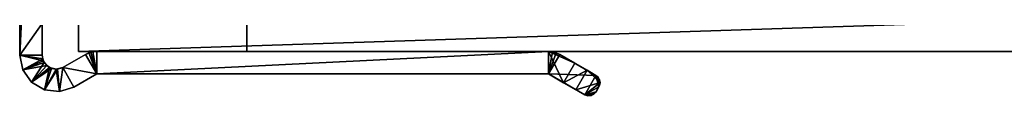
# Model space of a CAD drawing. Extents: x -282 to 282, y -26 to 168.
# Drawn here: x -247 to -212, y -2 to 1 of the extents above; entities that cross this region are included whole.
import ezdxf

# ---------------------------------------------------------------- set-up
doc = ezdxf.new("R2010")
doc.units = 0
doc.layers.get('0').update_dxf_attribs({"linetype": 'CONTINUOUS'})

msp = doc.modelspace()

# ---------------------------------------------------------------- linework, layer by layer
for points in [[(-238.5, 167, -7.5), (-238.5, 167, -23.5), (-238.5, 0, -7.5)], [(-238.5, 0, -7.5), (-238.5, 167, -23.5), (-238.5, 0, -23.5)], [(238.5, 167, -7.5), (-238.5, 167, -7.5), (238.5, 0, -7.5)], [(238.5, 0, -7.5), (-238.5, 167, -7.5), (-238.5, 0, -7.5)], [(-238.5, 167, -23.5), (238.5, 167, -23.5), (238.5, 0, -23.5)], [(-238.5, 167, -23.5), (238.5, 0, -23.5), (-238.5, 0, -23.5)], [(-246.600006, 16.799988, -21.5), (-246.600006, -0.125, 418.5), (-246.600006, 16.799988, 418.5)], [(-246.600006, -0.125, -21.5), (-246.600006, -0.125, 418.5), (-246.600006, 16.799988, -21.5)], [(-245.800003, -0.125, -21.5), (-246.600006, -0.125, -21.5), (-245.800003, 16.799988, -21.5)], [(-245.800003, 16.799988, -21.5), (-246.600006, -0.125, -21.5), (-246.600006, 16.799988, -21.5)], [(-246.600006, 16.799988, 418.5), (-246.600006, -0.125, 418.5), (-245.800003, 1, 418.5)], [(-245.800003, 1, -5.5), (-245.800003, -0.125, -21.5), (-245.800003, 16.799988, -21.5)], [(-244.5, 16, 418.5), (-244.5, 16, -7.5), (-244.5, 0, 418.5)], [(-244.5, 0, 418.5), (-244.5, 16, -7.5), (-244.5, 0, -7.5)], [(244.5, 16, 418.5), (-244.5, 16, 418.5), (244.5, 0, 418.5)], [(244.5, 0, 418.5), (-244.5, 16, 418.5), (-244.5, 0, 418.5)], [(-244.5, 16, -7.5), (244.5, 16, -7.5), (-244.5, 0, -7.5)], [(-244.5, 0, -7.5), (244.5, 16, -7.5), (244.5, 0, -7.5)], [(-246.600006, -0.125, 418.5), (-245.800003, -0.125, 418.5), (-245.800003, 1, 418.5)], [(-245.800003, -0.125, 418.5), (-245.800003, 1, -5.5), (-245.800003, 1, 418.5)], [(-245.800003, -0.125, 418.5), (-245.800003, -0.125, -21.5), (-245.800003, 1, -5.5)], [(244.5, 0, -7.5), (244.5, 0, 418.5), (-244.5, 0, -7.5)], [(-244.5, 0, -7.5), (244.5, 0, 418.5), (-244.5, 0, 418.5)], [(-243.856003, 0, -21.5), (-244.063004, -0.026001, -21.5), (-243.994995, -0.012009, 418.5)], [(-243.856003, 0, -21.5), (-243.856003, -0.800003, -21.5), (-244.063004, -0.026001, -21.5)], [(-243.856003, 0, -21.5), (-243.994995, -0.012009, 418.5), (-243.856003, 0, 418.5)], [(-243.856003, -0.800003, 418.5), (-243.856003, 0, 418.5), (-243.994995, -0.012009, 418.5)], [(-227.746994, -0.800003, -21.5), (-243.856003, -0.800003, -21.5), (-227.746994, 0, -21.5)], [(-227.746994, 0, -21.5), (-243.856003, -0.800003, -21.5), (-243.856003, 0, -21.5)], [(-243.856003, -0.800003, 418.5), (-227.746994, -0.800003, 418.5), (-227.746994, 0, 418.5)], [(-243.856003, -0.800003, 418.5), (-227.746994, 0, 418.5), (-243.856003, 0, 418.5)], [(-227.746994, 0, -20.131958), (-227.746994, 0, -21.5), (-243.856003, 0, -21.5)], [(-243.856003, 0, 418.5), (-227.746994, 0, -20.131958), (-243.856003, 0, -21.5)], [(-227.746994, 0, 418.5), (-227.746994, 0, -20.131958), (-243.856003, 0, 418.5)], [(-238.5, 0, -23.5), (238.5, 0, -23.5), (-238.5, 0, -7.5)], [(238.5, 0, -23.5), (238.5, 0, -7.5), (-238.5, 0, -7.5)], [(-227.746994, 0, -20.131958), (-227.746994, 0, 418.5), (-227.608002, -0.012009, 418.5)], [(-227.347, -0.10701, -19.770996), (-227.746994, 0, -20.131958), (-227.608002, -0.012009, 418.5)], [(-227.746994, 0, -20.131958), (-227.210007, -1.110001, -19.053955), (-227.746994, -0.800003, -19.770996)], [(-227.746994, 0, -20.131958), (-226.809998, -0.417007, -19.053955), (-227.210007, -1.110001, -19.053955)], [(-227.347, -0.10701, -19.770996), (-226.809998, -0.417007, -19.053955), (-227.746994, 0, -20.131958)], [(-227.746994, -0.800003, 418.5), (-227.608002, -0.012009, 418.5), (-227.746994, 0, 418.5)], [(-227.746994, 0, -20.131958), (-227.746994, -0.800003, -19.770996), (-227.746994, -0.800003, -21.5)], [(-227.746994, 0, -20.131958), (-227.746994, -0.800003, -21.5), (-227.746994, 0, -21.5)], [(-246.490005, -0.651001, 418.5), (-246.600006, -0.125, 418.5), (-246.600006, -0.125, -21.5)], [(-246.490005, -0.651001, 418.5), (-246.600006, -0.125, -21.5), (-246.490005, -0.651001, -21.5)], [(-245.781006, -0.265015, -21.5), (-246.600006, -0.125, -21.5), (-245.800003, -0.125, -21.5)], [(-245.781006, -0.265015, -21.5), (-246.490005, -0.651001, -21.5), (-246.600006, -0.125, -21.5)], [(-246.600006, -0.125, 418.5), (-245.757996, -0.328003, 418.5), (-245.800003, -0.125, 418.5)], [(-246.490005, -0.651001, 418.5), (-245.757996, -0.328003, 418.5), (-246.600006, -0.125, 418.5)], [(-245.723999, -0.393005, -21.5), (-246.490005, -0.651001, -21.5), (-245.781006, -0.265015, -21.5)], [(-246.490005, -0.651001, 418.5), (-245.638, -0.496002, 418.5), (-245.757996, -0.328003, 418.5)], [(-245.800003, -0.125, -21.5), (-245.800003, -0.125, 418.5), (-245.781006, -0.265015, -21.5)], [(-245.800003, -0.125, 418.5), (-245.757996, -0.328003, 418.5), (-245.781006, -0.265015, -21.5)], [(-245.781006, -0.265015, -21.5), (-245.757996, -0.328003, 418.5), (-245.723999, -0.393005, -21.5)], [(-245.757996, -0.328003, 418.5), (-245.638, -0.496002, 418.5), (-245.723999, -0.393005, -21.5)], [(-244.255997, -0.10701, -21.5), (-245.057999, -0.570007, -21.5), (-245.057999, -0.570007, 418.5)], [(-244.255997, -0.10701, -21.5), (-245.057999, -0.570007, 418.5), (-244.255997, -0.10701, 418.5)], [(-243.856003, -0.800003, -21.5), (-245.057999, -0.570007, -21.5), (-244.255997, -0.10701, -21.5)], [(-245.057999, -0.570007, 418.5), (-243.856003, -0.800003, 418.5), (-244.255997, -0.10701, 418.5)], [(-244.063004, -0.026001, -21.5), (-244.255997, -0.10701, -21.5), (-244.130005, -0.048004, 418.5)], [(-244.063004, -0.026001, -21.5), (-243.856003, -0.800003, -21.5), (-244.255997, -0.10701, -21.5)], [(-244.255997, -0.10701, -21.5), (-244.255997, -0.10701, 418.5), (-244.130005, -0.048004, 418.5)], [(-243.856003, -0.800003, 418.5), (-244.130005, -0.048004, 418.5), (-244.255997, -0.10701, 418.5)], [(-244.063004, -0.026001, -21.5), (-244.130005, -0.048004, 418.5), (-243.994995, -0.012009, 418.5)], [(-243.856003, -0.800003, 418.5), (-243.994995, -0.012009, 418.5), (-244.130005, -0.048004, 418.5)], [(-227.746994, -0.800003, 418.5), (-227.473007, -0.048004, 418.5), (-227.608002, -0.012009, 418.5)], [(-227.746994, -0.800003, 418.5), (-227.347, -0.10701, 418.5), (-227.473007, -0.048004, 418.5)], [(-227.746994, -0.800003, 418.5), (-226.059998, -0.850006, 418.5), (-227.347, -0.10701, 418.5)], [(-227.347, -0.10701, -19.770996), (-227.608002, -0.012009, 418.5), (-227.473007, -0.048004, 418.5)], [(-227.347, -0.10701, -19.770996), (-227.473007, -0.048004, 418.5), (-227.347, -0.10701, 418.5)], [(-226.059998, -0.850006, -17.373962), (-227.347, -0.10701, 418.5), (-226.059998, -0.850006, 418.5)], [(-227.347, -0.10701, -19.770996), (-226.059998, -0.850006, -17.373962), (-226.376999, -0.666, -18.247986)], [(-227.347, -0.10701, -19.770996), (-226.376999, -0.666, -18.247986), (-226.809998, -0.417007, -19.053955)], [(-227.347, -0.10701, -19.770996), (-227.347, -0.10701, 418.5), (-226.059998, -0.850006, -17.373962)], [(-245.723999, -0.393005, -21.5), (-246.175995, -1.088013, -21.5), (-246.490005, -0.651001, -21.5)], [(-246.175995, -1.088013, 418.5), (-245.638, -0.496002, 418.5), (-246.490005, -0.651001, 418.5)], [(-246.175995, -1.088013, 418.5), (-246.490005, -0.651001, -21.5), (-246.175995, -1.088013, -21.5)], [(-246.175995, -1.088013, 418.5), (-246.490005, -0.651001, 418.5), (-246.490005, -0.651001, -21.5)], [(-245.542007, -0.565002, -21.5), (-246.175995, -1.088013, -21.5), (-245.723999, -0.393005, -21.5)], [(-246.175995, -1.088013, 418.5), (-245.460999, -0.602005, 418.5), (-245.638, -0.496002, 418.5)], [(-245.712997, -1.361008, -21.5), (-246.175995, -1.088013, -21.5), (-245.542007, -0.565002, -21.5)], [(-246.175995, -1.088013, 418.5), (-245.712997, -1.361008, 418.5), (-245.460999, -0.602005, 418.5)], [(-245.723999, -0.393005, -21.5), (-245.638, -0.496002, 418.5), (-245.542007, -0.565002, -21.5)], [(-245.300995, -0.630005, -21.5), (-245.712997, -1.361008, -21.5), (-245.542007, -0.565002, -21.5)], [(-245.712997, -1.361008, 418.5), (-245.255997, -0.628006, 418.5), (-245.460999, -0.602005, 418.5)], [(-245.712997, -1.361008, 418.5), (-245.180008, -1.424011, 418.5), (-245.255997, -0.628006, 418.5)], [(-245.180008, -1.424011, -21.5), (-245.712997, -1.361008, -21.5), (-245.300995, -0.630005, -21.5)], [(-245.638, -0.496002, 418.5), (-245.460999, -0.602005, 418.5), (-245.542007, -0.565002, -21.5)], [(-245.542007, -0.565002, -21.5), (-245.460999, -0.602005, 418.5), (-245.300995, -0.630005, -21.5)], [(-245.460999, -0.602005, 418.5), (-245.255997, -0.628006, 418.5), (-245.300995, -0.630005, -21.5)], [(-245.300995, -0.630005, -21.5), (-245.255997, -0.628006, 418.5), (-245.057999, -0.570007, -21.5)], [(-245.057999, -0.570007, -21.5), (-245.180008, -1.424011, -21.5), (-245.300995, -0.630005, -21.5)], [(-245.255997, -0.628006, 418.5), (-245.057999, -0.570007, 418.5), (-245.057999, -0.570007, -21.5)], [(-245.180008, -1.424011, 418.5), (-245.057999, -0.570007, 418.5), (-245.255997, -0.628006, 418.5)], [(-244.666, -1.267014, -21.5), (-245.180008, -1.424011, -21.5), (-245.057999, -0.570007, -21.5)], [(-245.180008, -1.424011, 418.5), (-244.666, -1.267014, 418.5), (-245.057999, -0.570007, 418.5)], [(-243.856003, -0.800003, -21.5), (-244.666, -1.267014, -21.5), (-245.057999, -0.570007, -21.5)], [(-244.666, -1.267014, 418.5), (-243.856003, -0.800003, 418.5), (-245.057999, -0.570007, 418.5)], [(-226.809998, -0.417007, -19.053955), (-226.376999, -0.666, -18.247986), (-227.210007, -1.110001, -19.053955)], [(-226.376999, -0.666, -18.247986), (-226.777008, -1.359009, -18.247986), (-227.210007, -1.110001, -19.053955)], [(-226.376999, -0.666, -18.247986), (-225.910004, -1.109009, -16.19397), (-226.777008, -1.359009, -18.247986)], [(-226.376999, -0.666, -18.247986), (-226.059998, -0.850006, -17.373962), (-225.910004, -1.109009, -16.19397)], [(-244.666, -1.267014, -21.5), (-243.856003, -0.800003, -21.5), (-243.856003, -0.800003, 418.5)], [(-244.666, -1.267014, -21.5), (-243.856003, -0.800003, 418.5), (-244.666, -1.267014, 418.5)], [(-227.746994, -0.800003, -19.770996), (-243.856003, -0.800003, 418.5), (-243.856003, -0.800003, -21.5)], [(-227.746994, -0.800003, -19.770996), (-227.746994, -0.800003, 418.5), (-243.856003, -0.800003, 418.5)], [(-227.746994, -0.800003, -21.5), (-227.746994, -0.800003, -19.770996), (-243.856003, -0.800003, -21.5)], [(-226.460007, -1.542007, -17.373962), (-226.460007, -1.542007, 418.5), (-227.746994, -0.800003, 418.5)], [(-227.746994, -0.800003, -19.770996), (-227.210007, -1.110001, -19.053955), (-226.460007, -1.542007, -17.373962)], [(-227.746994, -0.800003, 418.5), (-227.746994, -0.800003, -19.770996), (-226.460007, -1.542007, -17.373962)], [(-227.746994, -0.800003, 418.5), (-226.460007, -1.542007, 418.5), (-226.059998, -0.850006, 418.5)], [(-226.460007, -1.542007, 418.5), (-225.949997, -1.259003, 418.5), (-226.059998, -0.850006, 418.5)], [(-226.059998, -0.850006, -17.373962), (-226.059998, -0.850006, 418.5), (-225.979996, -0.917007, 418.5)], [(-225.910004, -1.109009, -16.19397), (-226.059998, -0.850006, -17.373962), (-225.979996, -0.917007, 418.5)], [(-225.928009, -1.007004, 418.5), (-225.979996, -0.917007, 418.5), (-226.059998, -0.850006, 418.5)], [(-225.949997, -1.259003, 418.5), (-225.928009, -1.007004, 418.5), (-226.059998, -0.850006, 418.5)], [(-225.910004, -1.109009, -16.19397), (-225.979996, -0.917007, 418.5), (-225.928009, -1.007004, 418.5)], [(-225.949997, -1.259003, 418.5), (-225.915009, -1.161011, 418.5), (-225.928009, -1.007004, 418.5)], [(-225.910004, -1.109009, -16.19397), (-225.928009, -1.007004, 418.5), (-225.910004, -1.109009, 418.5)], [(-225.915009, -1.161011, 418.5), (-225.910004, -1.109009, 418.5), (-225.928009, -1.007004, 418.5)], [(-245.712997, -1.361008, 418.5), (-246.175995, -1.088013, -21.5), (-245.712997, -1.361008, -21.5)], [(-245.712997, -1.361008, 418.5), (-246.175995, -1.088013, 418.5), (-246.175995, -1.088013, -21.5)], [(-245.180008, -1.424011, 418.5), (-245.712997, -1.361008, -21.5), (-245.180008, -1.424011, -21.5)], [(-245.180008, -1.424011, 418.5), (-245.712997, -1.361008, 418.5), (-245.712997, -1.361008, -21.5)], [(-244.666, -1.267014, 418.5), (-245.180008, -1.424011, -21.5), (-244.666, -1.267014, -21.5)], [(-244.666, -1.267014, 418.5), (-245.180008, -1.424011, 418.5), (-245.180008, -1.424011, -21.5)], [(-227.210007, -1.110001, -19.053955), (-226.777008, -1.359009, -18.247986), (-226.460007, -1.542007, -17.373962)], [(-225.910004, -1.109009, -16.19397), (-226.460007, -1.542007, -17.373962), (-226.777008, -1.359009, -18.247986)], [(-225.910004, -1.109009, -16.19397), (-226.050003, -1.433014, -15.5), (-226.460007, -1.542007, -17.373962)], [(-226.460007, -1.542007, 418.5), (-226.050003, -1.433014, 418.5), (-225.949997, -1.259003, 418.5)], [(-225.910004, -1.109009, -16.19397), (-225.949997, -1.259003, -15.5), (-226.050003, -1.433014, -15.5)], [(-226.050003, -1.433014, -15.5), (-225.949997, -1.259003, -15.5), (-225.949997, -1.259003, 418.5)], [(-226.050003, -1.433014, -15.5), (-225.949997, -1.259003, 418.5), (-226.050003, -1.433014, 418.5)], [(-225.949997, -1.259003, -15.5), (-225.910004, -1.109009, -16.19397), (-225.915009, -1.161011, 418.5)], [(-225.949997, -1.259003, -15.5), (-225.915009, -1.161011, 418.5), (-225.928009, -1.212006, 418.5)], [(-225.949997, -1.259003, 418.5), (-225.928009, -1.212006, 418.5), (-225.915009, -1.161011, 418.5)], [(-225.949997, -1.259003, -15.5), (-225.928009, -1.212006, 418.5), (-225.949997, -1.259003, 418.5)], [(-225.910004, -1.109009, -16.19397), (-225.910004, -1.109009, 418.5), (-225.915009, -1.161011, 418.5)], [(-226.460007, -1.542007, -17.373962), (-226.050003, -1.433014, -15.5), (-226.233002, -1.572006, 418.5)], [(-226.460007, -1.542007, 418.5), (-226.128006, -1.521011, 418.5), (-226.050003, -1.433014, 418.5)], [(-226.460007, -1.542007, 418.5), (-226.348999, -1.580002, 418.5), (-226.128006, -1.521011, 418.5)], [(-226.460007, -1.542007, -17.373962), (-226.348999, -1.580002, 418.5), (-226.460007, -1.542007, 418.5)], [(-226.460007, -1.542007, -17.373962), (-226.233002, -1.572006, 418.5), (-226.348999, -1.580002, 418.5)], [(-226.348999, -1.580002, 418.5), (-226.233002, -1.572006, 418.5), (-226.128006, -1.521011, 418.5)], [(-226.050003, -1.433014, -15.5), (-226.128006, -1.521011, 418.5), (-226.233002, -1.572006, 418.5)], [(-226.050003, -1.433014, -15.5), (-226.050003, -1.433014, 418.5), (-226.128006, -1.521011, 418.5)]]:
    msp.add_3dface(points)

doc.saveas('drawing.dxf')
